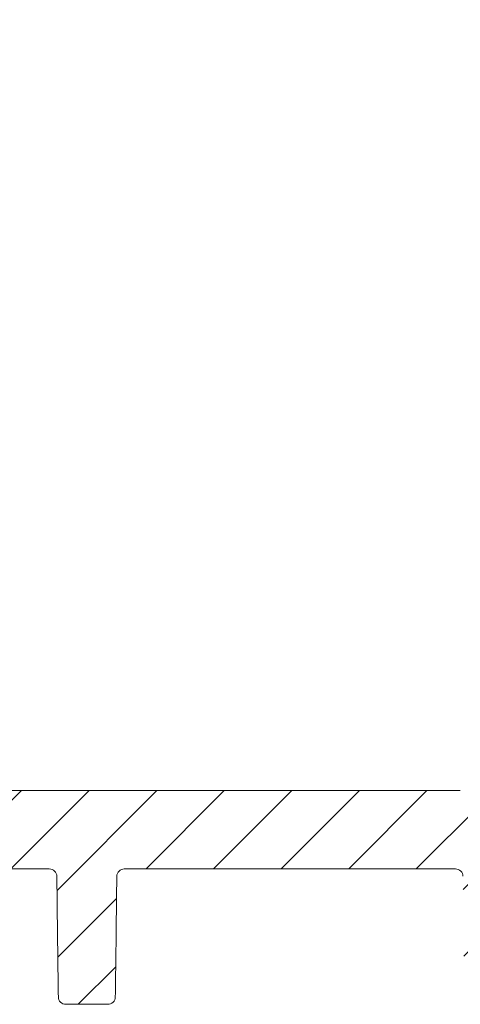
# Model space of a CAD drawing. Units: millimetres. Extents: x 146 to 673, y 28 to 572.
# Drawn here: x 333 to 362, y 309 to 375 of the extents above; entities that cross this region are included whole.
import ezdxf

# ---------------------------------------------------------------- set-up
doc = ezdxf.new("R2010")
doc.units = ezdxf.units.MM
doc.header["$PDSIZE"] = -1
doc.dimstyles.new('ISO-25', dxfattribs={"dimtxt": 5, "dimasz": 2.5, "dimexe": 1.25, "dimexo": 0.625, "dimtad": 1, "dimdec": 0, "dimtxsty": 'Standard', "dimcen": 2.5, "dimadec": 0, "dimazin": 0, "dimtfac": 1, "dimtdec": 0, "dimtmove": 0, "dimatfit": 3, "dimfxl": 1, "dimarcsym": 0})

# ---------------------------------------------------------------- blocks, each defined once
blk = doc.blocks.new('_D_2')
at = {"color": 0, "linetype": 'Continuous', "lineweight": -2}
for p, q in [((296.0332486727758, 550.4136169376449), (673.158248672776, 550.4136169376449)), ((671.908248672776, 311.963616937645), (671.908248672776, 547.913616937645)), ((446.8627817548318, 309.4636169376451), (673.158248672776, 309.463616937645))]:
    blk.add_line(p, q, dxfattribs=at)
at = {"color": 0, "linetype": 'Continuous'}
for points in [[(671.4915820061094, 547.913616937645), (672.3249153394426, 547.913616937645), (671.908248672776, 550.4136169376449)], [(671.4915820061094, 311.963616937645), (672.3249153394426, 311.963616937645), (671.908248672776, 309.463616937645)]]:
    blk.add_solid(points, dxfattribs=at)
at = {"layer": 'Defpoints', "color": 0, "linetype": 'Continuous'}
for p in [(295.4082486727758, 550.4136169376449), (671.908248672776, 550.4136169376449), (446.2377817548318, 309.4636169376451)]:
    blk.add_point(p, dxfattribs=at)
at = {"color": 0, "linetype": 'Continuous', "lineweight": 0, "insert": (666.2832486727759, 424.9733654811533), "char_height": 5, "attachment_point": 2, "rotation": 90}
blk.add_mtext('241', dxfattribs=at)

msp = doc.modelspace()

# ---------------------------------------------------------------- hatches: boundary and pattern name
at = {"linetype": 'Continuous', "lineweight": 0}
h = msp.add_hatch(dxfattribs=at)
h.set_pattern_fill('LINE', angle=45.00000000000009, style=0)
h.set_pattern_definition([(45.00000000000009, (0, 0), (-2.245064030267292, 2.245064030267284), [])])
edge = h.paths.add_edge_path(flags=0)
edge.add_line((312.0716951369042, 318.463616937645), (334.4837602921503, 318.463616937645))
edge.add_spline(control_points=[(334.4837602921503, 318.463616937645), (334.539725919758, 318.463616937645), (334.5964633496614, 318.4539545067212), (334.6492741625561, 318.4354296716361), (334.7020850073489, 318.4169048253619), (334.7524258432699, 318.3890065879882), (334.796127628668, 318.3540450489743), (334.8398286509164, 318.3190841204823), (334.8780962208321, 318.276095798295), (334.9077608928934, 318.2286399967733), (334.9374244803918, 318.1811859302717), (334.959303979013, 318.127955798575), (334.9715871923877, 318.0733578176599), (334.9792679688604, 318.0392173306), (334.9833668689836, 318.0040749813689), (334.9837494509486, 317.9690832564193)], knot_values=[0, 0, 0, 0, 0.0001678968828233, 0.0001678968828233, 0.0001678968828233, 0.0003357939478189, 0.0003357939478189, 0.0003357939478189, 0.0005036881167984, 0.0005036881167984, 0.0005036881167984, 0.0006715760798783, 0.0006715760798783, 0.0006715760798783, 0.0007756424782775, 0.0007756424782775, 0.0007756424782775, 0.0007756424782775], weights=[1, 1, 1, 1, 1, 1, 1, 1, 1, 1, 1, 1, 1, 1, 1, 1], degree=3, periodic=0)
edge.add_spline(control_points=[(334.9837494509486, 317.9690832564193), (334.9983476826316, 316.6338992840222), (335.0137546415738, 315.298723774901), (335.0301743359208, 313.9635609600534), (335.0466003550049, 312.6278838509964), (335.0640344439025, 311.2922184841894), (335.0828045493372, 309.9565722597334)], knot_values=[0.0004945629556543, 0.0004945629556543, 0.0004945629556543, 0.0004945629556543, 0.0045003527080352, 0.0045003527080352, 0.0045003527080352, 0.0085076860139097, 0.0085076860139097, 0.0085076860139097, 0.0085076860139097], weights=[1, 1, 1, 1, 1, 1, 1], degree=3, periodic=0)
edge.add_spline(control_points=[(335.0828045493372, 309.9565722597334), (335.0835909019271, 309.9006168538722), (335.0940483826823, 309.8440255155734), (335.1133116604093, 309.7914845608171), (335.1325749736477, 309.7389435092028), (335.161175489718, 309.6890037189479), (335.1967449007489, 309.6458012382255), (335.2323128566445, 309.6026005249053), (335.2758301523943, 309.5649450254378), (335.3236929328219, 309.535953037446), (335.3715549229377, 309.506961528171), (335.4250822582635, 309.4858336211688), (335.4798424295629, 309.4743183553382), (335.5135873078824, 309.4672222992987), (335.5482532406837, 309.4636169376451), (335.5827361469433, 309.4636169376451)], knot_values=[0, 0, 0, 0, 0.0001678827929224, 0.0001678827929224, 0.0001678827929224, 0.0003357660911915, 0.0003357660911915, 0.0003357660911915, 0.000503642372006, 0.000503642372006, 0.000503642372006, 0.0006715156913746, 0.0006715156913746, 0.0006715156913746, 0.0007740462391173, 0.0007740462391173, 0.0007740462391173, 0.0007740462391173], weights=[1, 1, 1, 1, 1, 1, 1, 1, 1, 1, 1, 1, 1, 1, 1, 1], degree=3, periodic=0)
edge.add_line((335.5827361469433, 309.4636169376451), (338.3707058270983, 309.4636169376451))
edge.add_spline(control_points=[(338.3707058270983, 309.4636169376451), (338.4266667580726, 309.4636169376451), (338.4833994555911, 309.4732781749601), (338.5362059068888, 309.4918012550723), (338.5890124555339, 309.5103243693314), (338.6393492042832, 309.538220316986), (338.6830472343008, 309.5731791429709), (338.7267434766433, 309.6081365387994), (338.7650067552657, 309.6511204099443), (338.7946684397167, 309.6985710747814), (338.824329634393, 309.7460209561118), (338.8462076115595, 309.7992461211794), (338.8584912202076, 309.853839075546), (338.8660607528171, 309.8874809116028), (338.8701528777777, 309.9220927619116), (338.8706374247862, 309.9565722655535)], knot_values=[0, 0, 0, 0, 0.0001678827929226, 0.0001678827929226, 0.0001678827929226, 0.0003357660911919, 0.0003357660911919, 0.0003357660911919, 0.0005036423720064, 0.0005036423720064, 0.0005036423720064, 0.0006715156913749, 0.0006715156913749, 0.0006715156913749, 0.0007740462449176, 0.0007740462449176, 0.0007740462449176, 0.0007740462449176], weights=[1, 1, 1, 1, 1, 1, 1, 1, 1, 1, 1, 1, 1, 1, 1, 1], degree=3, periodic=0)
edge.add_spline(control_points=[(338.8706374247862, 309.9565722655535), (338.8905107814886, 311.3707249954253), (338.9088881684296, 312.7848991684214), (338.9261534402448, 314.199086144779), (338.9414954744848, 315.4557420054705), (338.9559525020427, 316.7124088717846), (338.9696923862598, 317.969083271065)], knot_values=[0.024172398983492, 0.024172398983492, 0.024172398983492, 0.024172398983492, 0.0284152786528217, 0.0284152786528217, 0.0284152786528217, 0.0321855288497133, 0.0321855288497133, 0.0321855288497133, 0.0321855288497133], weights=[1, 1, 1, 1, 1, 1, 1], degree=3, periodic=0)
edge.add_spline(control_points=[(338.9696923862598, 317.969083271065), (338.9703041934832, 318.0250402545977), (338.9805856113176, 318.0816632869087), (338.9996851053971, 318.1342633595329), (339.0187845878678, 318.1868634001865), (339.0472288849416, 318.2368912360462), (339.0826623398317, 318.2802043377818), (339.1180964156721, 318.3235181985539), (339.1614971363422, 318.3613117021562), (339.2092705073031, 318.390455643082), (339.257045624728, 318.4196006494307), (339.3105113378607, 318.4408992952894), (339.3652403372032, 318.4525881733788), (339.3994755198956, 318.4599000351281), (339.4346742448562, 318.463616937645), (339.4696815448981, 318.463616937645)], knot_values=[0, 0, 0, 0, 0.0001678809841153, 0.0001678809841153, 0.0001678809841153, 0.000335761785153, 0.000335761785153, 0.000335761785153, 0.0005036454926196, 0.0005036454926196, 0.0005036454926196, 0.0006715354049916, 0.0006715354049916, 0.0006715354049916, 0.000775642395577, 0.000775642395577, 0.000775642395577, 0.000775642395577], weights=[1, 1, 1, 1, 1, 1, 1, 1, 1, 1, 1, 1, 1, 1, 1, 1], degree=3, periodic=0)
edge.add_line((339.4696815448981, 318.463616937645), (361.4819562930414, 318.463616937645))
edge.add_spline(control_points=[(361.4819562930414, 318.463616937645), (361.5379219206491, 318.463616937645), (361.5946593505525, 318.4539545067211), (361.6474701634472, 318.4354296716361), (361.70028100824, 318.4169048253618), (361.7506218441611, 318.3890065879882), (361.7943236295592, 318.3540450489742), (361.8380246518076, 318.3190841204822), (361.8762922217233, 318.276095798295), (361.9059568937846, 318.2286399967732), (361.935620481283, 318.1811859302716), (361.9574999799042, 318.127955798575), (361.9697831932788, 318.0733578176599), (361.9774639693888, 318.0392173322128), (361.9815628694892, 318.0040749846989), (361.9819454517852, 317.9690832614061)], knot_values=[0, 0, 0, 0, 0.0001678968828233, 0.0001678968828233, 0.0001678968828233, 0.0003357939478189, 0.0003357939478189, 0.0003357939478189, 0.0005036881167985, 0.0005036881167985, 0.0005036881167985, 0.0006715760798783, 0.0006715760798783, 0.0006715760798783, 0.0007756424733064, 0.0007756424733064, 0.0007756424733064, 0.0007756424733064], weights=[1, 1, 1, 1, 1, 1, 1, 1, 1, 1, 1, 1, 1, 1, 1, 1], degree=3, periodic=0)
edge.add_spline(control_points=[(361.9819454517852, 317.9690832614062), (361.9965436968032, 316.6338992876108), (362.0119506504158, 315.2987237769018), (362.0283703317616, 313.9635609603501), (362.0447963378116, 312.6278838518528), (362.0622304051693, 311.2922184854769), (362.0810005054255, 309.956572261668)], knot_values=[0.0004945629647898, 0.0004945629647898, 0.0004945629647898, 0.0004945629647898, 0.0045003527076606, 0.0045003527076606, 0.0045003527076606, 0.0085076859972611, 0.0085076859972611, 0.0085076859972611, 0.0085076859972611], weights=[1, 1, 1, 1, 1, 1, 1], degree=3, periodic=0)
edge.add_spline(control_points=[(362.0810005054255, 309.9565722616679), (362.0817868577987, 309.9006168558037), (362.092244338335, 309.8440255174645), (362.1115076158586, 309.7914845626336), (362.1307709288937, 309.7389435109448), (362.1593714447708, 309.6890037205792), (362.1949408556345, 309.6458012397191), (362.2305088113629, 309.6026005262613), (362.274026106967, 309.5649450266254), (362.3218888872823, 309.5359530384485), (362.369750877286, 309.5069615289882), (362.42327821253, 309.4858336217789), (362.4780383837848, 309.4743183557363), (362.5117832627046, 309.4672222994343), (362.5464491961576, 309.4636169376451), (362.5809321030587, 309.4636169376451)], knot_values=[1e-16, 1e-16, 1e-16, 1e-16, 0.0001678827929224, 0.0001678827929224, 0.0001678827929224, 0.0003357660911915, 0.0003357660911915, 0.0003357660911915, 0.000503642372006, 0.000503642372006, 0.000503642372006, 0.0006715156913745, 0.0006715156913745, 0.0006715156913745, 0.0007740462410453, 0.0007740462410453, 0.0007740462410453, 0.0007740462410453], weights=[1, 1, 1, 1, 1, 1, 1, 1, 1, 1, 1, 1, 1, 1, 1, 1], degree=3, periodic=0)
edge.add_line((362.5809321030587, 309.4636169376451), (365.3689017832197, 309.4636169376451))
edge.add_spline(control_points=[(365.3689017832197, 309.4636169376451), (365.4248627141939, 309.4636169376451), (365.4815954117125, 309.4732781749601), (365.5344018630101, 309.4918012550723), (365.5872084116552, 309.5103243693314), (365.6375451604046, 309.538220316986), (365.6812431904222, 309.5731791429709), (365.7249394327647, 309.6081365387993), (365.763202711387, 309.6511204099442), (365.7928643958381, 309.6985710747814), (365.8225255905145, 309.7460209561117), (365.8444035676809, 309.7992461211794), (365.856687176329, 309.853839075546), (365.8642567087968, 309.887480910973), (365.8683488337465, 309.9220927606119), (365.8688333808802, 309.9565722636065)], knot_values=[0, 0, 0, 0, 0.0001678827929226, 0.0001678827929226, 0.0001678827929226, 0.0003357660911918, 0.0003357660911918, 0.0003357660911918, 0.0005036423720063, 0.0005036423720063, 0.0005036423720063, 0.0006715156913748, 0.0006715156913748, 0.0006715156913748, 0.0007740462429772, 0.0007740462429772, 0.0007740462429772, 0.0007740462429772], weights=[1, 1, 1, 1, 1, 1, 1, 1, 1, 1, 1, 1, 1, 1, 1, 1], degree=3, periodic=0)
edge.add_spline(control_points=[(365.8688333808802, 309.9565722636065), (365.888611393026, 311.3639400542194), (365.9069076198978, 312.7713290839307), (365.9241008503614, 314.1787308249575), (365.9395354125141, 315.4421716711577), (365.9540743305696, 316.705623662914), (365.9678883889189, 317.9690832662839)], knot_values=[0.024070615019106, 0.024070615019106, 0.024070615019106, 0.024070615019106, 0.0282931378287291, 0.0282931378287291, 0.0282931378287291, 0.0320837448546752, 0.0320837448546752, 0.0320837448546752, 0.0320837448546752], weights=[1, 1, 1, 1, 1, 1, 1], degree=3, periodic=0)
edge.add_spline(control_points=[(365.9678883889189, 317.9690832662839), (365.9685001956072, 318.0250402498225), (365.9787816129001, 318.0816632822317), (365.9978811064766, 318.1342633550386), (366.0169805884442, 318.1868633958747), (366.0454248850396, 318.2368912320065), (366.0808583395155, 318.280204334081), (366.1162924149418, 318.3235181951919), (366.1596931352505, 318.3613116992091), (366.2074665059326, 318.3904556405918), (366.2552416230786, 318.4196006473972), (366.3087073360077, 318.4408992937673), (366.3634363352382, 318.4525881723802), (366.3976715194109, 318.4599000347878), (366.4328702459825, 318.463616937645), (366.4678775476095, 318.463616937645)], knot_values=[0, 0, 0, 0, 0.0001678809841152, 0.0001678809841152, 0.0001678809841152, 0.0003357617851528, 0.0003357617851528, 0.0003357617851528, 0.0005036454926195, 0.0005036454926195, 0.0005036454926195, 0.0006715354049912, 0.0006715354049912, 0.0006715354049912, 0.0007756424003431, 0.0007756424003431, 0.0007756424003431, 0.0007756424003431], weights=[1, 1, 1, 1, 1, 1, 1, 1, 1, 1, 1, 1, 1, 1, 1, 1], degree=3, periodic=0)
edge.add_line((366.4678775476095, 318.463616937645), (368.4082296335828, 318.463616937645))
edge.add_spline(control_points=[(368.4082296335828, 318.463616937645), (368.4641952609078, 318.463616937645), (368.5209326905222, 318.4539545067295), (368.5737435031409, 318.4354296717121), (368.6265543476494, 318.4169048255083), (368.6768951832922, 318.3890065882764), (368.7205969684903, 318.3540450494793), (368.7642979906997, 318.3190841210753), (368.8025655606014, 318.2760957990041), (368.8322302326962, 318.2286399976042), (368.8618938203037, 318.1811859311034), (368.8837733190379, 318.1279557993888), (368.8960565325111, 318.0733578184373), (368.9041349158072, 318.0374499985267), (368.9082486727757, 318.0004223652247), (368.9082486727757, 317.9636170421395)], knot_values=[0, 0, 0, 0, 0.0001678968819748, 0.0001678968819748, 0.0001678968819748, 0.0003357939460777, 0.0003357939460777, 0.0003357939460777, 0.0005036881147932, 0.0005036881147932, 0.0005036881147932, 0.0006715760780503, 0.0006715760780503, 0.0006715760780503, 0.0007810944660388, 0.0007810944660388, 0.0007810944660388, 0.0007810944660388], weights=[1, 1, 1, 1, 1, 1, 1, 1, 1, 1, 1, 1, 1, 1, 1, 1], degree=3, periodic=0)
edge.add_line((368.9082486727757, 317.9636170421395), (368.9082486727757, 313.9636170434711))
edge.add_spline(control_points=[(368.9082486727757, 313.9636170434711), (368.9082486727757, 313.9076567188729), (368.9179104222946, 313.8509246687338), (368.9364337029474, 313.798118930381), (368.9549569724343, 313.7453132238595), (368.9828526193129, 313.6949774018688), (369.0178104198832, 313.6512795033723), (369.0527688271793, 313.6075808464576), (369.0957537574433, 313.5693151183479), (369.1432056423161, 313.5396506365749), (369.1906592370413, 313.5099850858899), (369.243888867126, 313.488103210364), (369.2984867662804, 313.4758167154312), (369.3344073789099, 313.4677332830667), (369.3714487998381, 313.4636169376451), (369.4082677119686, 313.4636169376451)], knot_values=[0, 0, 0, 0, 0.0001678809737944, 0.0001678809737944, 0.0001678809737944, 0.0003357617660901, 0.0003357617660901, 0.0003357617660901, 0.0005036454374676, 0.0005036454374676, 0.0005036454374676, 0.0006715352246841, 0.0006715352246841, 0.0006715352246841, 0.0007810945826186, 0.0007810945826186, 0.0007810945826186, 0.0007810945826186], weights=[1, 1, 1, 1, 1, 1, 1, 1, 1, 1, 1, 1, 1, 1, 1, 1], degree=3, periodic=0)
edge.add_line((369.4082677119686, 313.4636169376451), (373.977345655914, 313.4636169376451))
edge.add_arc((373.977345655914, 328.463616937645), 15, 270.0000000000008, 271.0000000000028)
edge.add_line((374.2391317524738, 313.4659015102992), (388.3955874866263, 313.7130033642923))
edge.add_spline(control_points=[(388.3955874866259, 313.7130033642923), (388.4515445903403, 313.7139800991708), (388.5084420114697, 313.7053093445357), (388.5615680839109, 313.6877090066378), (388.6146941884328, 313.6701086581119), (388.6655142485084, 313.6430932385354), (388.7098195408689, 313.6088997257183), (388.7541240596707, 313.5747068099111), (388.7931360510195, 313.5323928961858), (388.8236244230117, 313.4854620422522), (388.854111680306, 313.4385329041767), (388.8769168404952, 313.3856927295205), (388.8901510492025, 313.3313174357031), (388.8990454329004, 313.2947731482739), (388.903819672965, 313.2569820134468), (388.9042931098298, 313.219373891151)], knot_values=[4e-16, 4e-16, 4e-16, 4e-16, 0.0001678968826519, 0.0001678968826519, 0.0001678968826519, 0.0003357939474374, 0.0003357939474374, 0.0003357939474374, 0.0005036881167171, 0.0005036881167171, 0.0005036881167171, 0.0006715760799953, 0.0006715760799953, 0.0006715760799953, 0.0007835227407407, 0.0007835227407407, 0.0007835227407407, 0.0007835227407407], weights=[1, 1, 1, 1, 1, 1, 1, 1, 1, 1, 1, 1, 1, 1, 1, 1], degree=3, periodic=0)
edge.add_spline(control_points=[(388.9042931098298, 313.2193738911516), (388.9179846968745, 312.1317634443587), (388.9323798625322, 311.0441614966127), (388.9476639646716, 309.9565722636066)], knot_values=[0.0005024394914282, 0.0005024394914282, 0.0005024394914282, 0.0005024394914282, 0.0037655281154942, 0.0037655281154942, 0.0037655281154942, 0.0037655281154942], weights=[1, 1, 1, 1], degree=3, periodic=0)
edge.add_spline(control_points=[(388.9476639646716, 309.9565722636066), (388.9484503168278, 309.9006168577393), (388.9589077971446, 309.8440255193596), (388.9781710744645, 309.7914845644539), (388.9974343872958, 309.7389435126904), (389.0260349029793, 309.6890037222139), (389.0616043136755, 309.6458012412159), (389.0971722692363, 309.6026005276201), (389.1406895646944, 309.5649450278154), (389.1885523448973, 309.5359530394529), (389.2364143347885, 309.506961529807), (389.2899416699506, 309.4858336223902), (389.3447018411608, 309.4743183561353), (389.3784467206821, 309.4672222995701), (389.413112654788, 309.4636169376451), (389.447595562332, 309.4636169376451)], knot_values=[0, 0, 0, 0, 0.0001678827929225, 0.0001678827929225, 0.0001678827929225, 0.0003357660911916, 0.0003357660911916, 0.0003357660911916, 0.0005036423720061, 0.0005036423720061, 0.0005036423720061, 0.0006715156913746, 0.0006715156913746, 0.0006715156913746, 0.0007740462429774, 0.0007740462429774, 0.0007740462429774, 0.0007740462429774], weights=[1, 1, 1, 1, 1, 1, 1, 1, 1, 1, 1, 1, 1, 1, 1, 1], degree=3, periodic=0)
edge.add_line((389.447595562332, 309.4636169376451), (392.2355652424923, 309.4636169376451))
edge.add_spline(control_points=[(392.2355652424923, 309.4636169376451), (392.2915261734665, 309.4636169376451), (392.348258870985, 309.4732781749601), (392.4010653222827, 309.4918012550723), (392.4538718709277, 309.5103243693313), (392.504208619677, 309.538220316986), (392.5479066496946, 309.5731791429709), (392.5916028920371, 309.6081365387993), (392.6298661706594, 309.6511204099442), (392.6595278551105, 309.6985710747814), (392.689189049787, 309.7460209561116), (392.7110670269534, 309.7992461211793), (392.7233506356015, 309.8538390755459), (392.7309201679283, 309.8874809103459), (392.7350122928672, 309.9220927593182), (392.7354968401256, 309.9565722616683)], knot_values=[0, 0, 0, 0, 0.0001678827929225, 0.0001678827929225, 0.0001678827929225, 0.0003357660911917, 0.0003357660911917, 0.0003357660911917, 0.0005036423720062, 0.0005036423720062, 0.0005036423720062, 0.0006715156913748, 0.0006715156913748, 0.0006715156913748, 0.0007740462410457, 0.0007740462410457, 0.0007740462410457, 0.0007740462410457], weights=[1, 1, 1, 1, 1, 1, 1, 1, 1, 1, 1, 1, 1, 1, 1, 1], degree=3, periodic=0)
edge.add_spline(control_points=[(392.7354968401256, 309.9565722616683), (392.751179513815, 311.0725228217473), (392.765926644036, 312.1884867662649), (392.7799373991663, 313.3044595694888)], knot_values=[0.0239688815511491, 0.0239688815511491, 0.0239688815511491, 0.0239688815511491, 0.027317065816922, 0.027317065816922, 0.027317065816922, 0.027317065816922], weights=[1, 1, 1, 1], degree=3, periodic=0)
edge.add_spline(control_points=[(392.7799373991663, 313.3044595694888), (392.7806399122649, 313.3604155479216), (392.7910131230147, 313.4170218998604), (392.8101978828402, 313.4695909976028), (392.8293826303177, 313.5221600615098), (392.8579080149619, 313.5721417722912), (392.8934116633238, 313.6153974305202), (392.9289159621374, 313.6586538812233), (392.9723779590441, 313.6963770615994), (393.0201985892888, 313.7254435901963), (393.0680209832842, 313.7545111908434), (393.1215212634916, 313.7757232008912), (393.1762692562858, 313.7873233758828), (393.2074217151388, 313.7939240557555), (393.2393516279148, 313.7975515818754), (393.2711908459182, 313.7981073374929)], knot_values=[0, 0, 0, 0, 0.0001678811645872, 0.0001678811645872, 0.0001678811645872, 0.0003357621362694, 0.0003357621362694, 0.0003357621362694, 0.0005036461509602, 0.0005036461509602, 0.0005036461509602, 0.0006715364289014, 0.0006715364289014, 0.0006715364289014, 0.0007661454162601, 0.0007661454162601, 0.0007661454162601, 0.0007661454162601], weights=[1, 1, 1, 1, 1, 1, 1, 1, 1, 1, 1, 1, 1, 1, 1, 1], degree=3, periodic=0)
edge.add_line((393.271190845917, 313.7981073374929), (415.3878962464537, 314.1841558662575))
edge.add_spline(control_points=[(415.3878962464534, 314.1841558662575), (415.4438533502573, 314.1851326011376), (415.5007507714776, 314.1764618464978), (415.5538768440062, 314.1588615085797), (415.6070029486181, 314.1412611600326), (415.6578230087838, 314.1142457404146), (415.7021283012062, 314.0800522275274), (415.7464328200124, 314.0458593116942), (415.7854448113557, 314.0035453979285), (415.8159331833112, 313.9566145439483), (415.8464204405082, 313.9096854059196), (415.8692256006009, 313.8568452313238), (415.8824598092254, 313.8024699375812), (415.8913614628314, 313.7658957801563), (415.8961361931811, 313.7280725302294), (415.8966030294772, 313.6904335810924)], knot_values=[2e-16, 2e-16, 2e-16, 2e-16, 0.0001678968829202, 0.0001678968829202, 0.0001678968829202, 0.000335793947988, 0.000335793947988, 0.000335793947988, 0.0005036881173313, 0.0005036881173313, 0.0005036881173313, 0.0006715760803307, 0.0006715760803307, 0.0006715760803307, 0.0007836154237575, 0.0007836154237575, 0.0007836154237575, 0.0007836154237575], weights=[1, 1, 1, 1, 1, 1, 1, 1, 1, 1, 1, 1, 1, 1, 1, 1], degree=3, periodic=0)
edge.add_spline(control_points=[(415.8966030294772, 313.6904335810928), (415.912040226167, 312.445800578439), (415.9283692386934, 311.2011781045137), (415.9458599207638, 309.956572265552)], knot_values=[0.0005025330422466, 0.0005025330422466, 0.0005025330422466, 0.0005025330422466, 0.0042367175476373, 0.0042367175476373, 0.0042367175476373, 0.0042367175476373], weights=[1, 1, 1, 1], degree=3, periodic=0)
edge.add_spline(control_points=[(415.9458599207638, 309.956572265552), (415.9466462727023, 309.9006168596816), (415.9571037527989, 309.8440255212612), (415.9763670299144, 309.7914845662806), (415.9956303425413, 309.7389435144421), (416.0242308580303, 309.6890037238542), (416.0598002685584, 309.6458012427178), (416.0953682239511, 309.6026005289837), (416.1388855192627, 309.5649450290097), (416.1867482993528, 309.5359530404609), (416.2346102891312, 309.5069615306289), (416.288137624211, 309.4858336230037), (416.3428977953764, 309.4743183565357), (416.3766426755014, 309.4672222997065), (416.4113086102626, 309.4636169376451), (416.4457915184516, 309.4636169376451)], knot_values=[0, 0, 0, 0, 0.0001678827929225, 0.0001678827929225, 0.0001678827929225, 0.0003357660911917, 0.0003357660911917, 0.0003357660911917, 0.0005036423720061, 0.0005036423720061, 0.0005036423720061, 0.0006715156913746, 0.0006715156913746, 0.0006715156913746, 0.0007740462449161, 0.0007740462449161, 0.0007740462449161, 0.0007740462449161], weights=[1, 1, 1, 1, 1, 1, 1, 1, 1, 1, 1, 1, 1, 1, 1, 1], degree=3, periodic=0)
edge.add_line((416.4457915184516, 309.4636169376451), (419.233761198608, 309.4636169376451))
edge.add_spline(control_points=[(419.233761198608, 309.4636169376451), (419.2897221295821, 309.4636169376451), (419.3464548271006, 309.4732781749601), (419.3992612783983, 309.4918012550723), (419.4520678270434, 309.5103243693313), (419.5024045757926, 309.538220316986), (419.5461026058102, 309.5731791429709), (419.5897988481527, 309.6081365387993), (419.628062126775, 309.6511204099442), (419.6577238112261, 309.6985710747813), (419.6873850059025, 309.7460209561116), (419.7092629830691, 309.7992461211794), (419.7215465917172, 309.853839075546), (419.729116123903, 309.8874809097201), (419.7332082488313, 309.9220927580268), (419.7336927962139, 309.9565722597335)], knot_values=[0, 0, 0, 0, 0.0001678827929225, 0.0001678827929225, 0.0001678827929225, 0.0003357660911916, 0.0003357660911916, 0.0003357660911916, 0.0005036423720061, 0.0005036423720061, 0.0005036423720061, 0.0006715156913748, 0.0006715156913748, 0.0006715156913748, 0.0007740462391175, 0.0007740462391175, 0.0007740462391175, 0.0007740462391175], weights=[1, 1, 1, 1, 1, 1, 1, 1, 1, 1, 1, 1, 1, 1, 1, 1], degree=3, periodic=0)
edge.add_spline(control_points=[(419.733692796214, 309.9565722597335), (419.7515830231551, 311.229607946827), (419.7682584426552, 312.5026610330443), (419.7840062627689, 313.7757250247569)], knot_values=[0.0238669501262376, 0.0238669501262376, 0.0238669501262376, 0.0238669501262376, 0.0276864365767847, 0.0276864365767847, 0.0276864365767847, 0.0276864365767847], weights=[1, 1, 1, 1], degree=3, periodic=0)
edge.add_spline(control_points=[(419.7840062627689, 313.7757250247569), (419.7846984406218, 313.8316811313128), (419.795061195612, 313.8882893975686), (419.8142362451563, 313.9408620372782), (419.8334112823662, 313.9934346431703), (419.8619274344239, 314.0434216212637), (419.8974230923961, 314.0866838358095), (419.9329194003766, 314.1299468425874), (419.9763744281836, 314.1676780490159), (420.0241896880497, 314.1967534090247), (420.0720067113698, 314.2258298413493), (420.1255030715748, 314.2470517321052), (420.1802489196293, 314.2586620187818), (420.2114301372873, 314.2652748102317), (420.2433910015215, 314.2689088424658), (420.275260860108, 314.2694651329167)], knot_values=[0, 0, 0, 0, 0.0001678811625514, 0.0001678811625514, 0.0001678811625514, 0.0003357621323026, 0.0003357621323026, 0.0003357621323026, 0.000503646143622, 0.000503646143622, 0.000503646143622, 0.0006715364178072, 0.0006715364178072, 0.0006715364178072, 0.0007662372921543, 0.0007662372921543, 0.0007662372921543, 0.0007662372921543], weights=[1, 1, 1, 1, 1, 1, 1, 1, 1, 1, 1, 1, 1, 1, 1, 1], degree=3, periodic=0)
edge.add_line((420.2752608601076, 314.2694651329168), (442.7799963198368, 314.6622867515587))
edge.add_spline(control_points=[(442.7799963198371, 314.6622867515587), (442.8359534237327, 314.6632634864404), (442.8928508450461, 314.6545927317957), (442.9459769176643, 314.6369923938568), (442.9991030223683, 314.6193920452882), (443.0499230826263, 314.5923766256278), (443.0942283751122, 314.5581831126685), (443.1385328939225, 314.5239901968091), (443.1775448852602, 314.481676283002), (443.208033257178, 314.4347454289741), (443.2385205142752, 314.3878162909934), (443.261325674269, 314.3349761164596), (443.2745598828084, 314.2806008227937), (443.2834686965456, 314.2439972464083), (443.2882439041888, 314.2061423640232), (443.2887042283387, 314.1684730546576)], knot_values=[3e-16, 3e-16, 3e-16, 3e-16, 0.000167896883195, 0.000167896883195, 0.000167896883195, 0.0003357939485517, 0.0003357939485517, 0.0003357939485517, 0.0005036881179598, 0.0005036881179598, 0.0005036881179598, 0.0006715760806731, 0.0006715760806731, 0.0006715760806731, 0.0007837067101444, 0.0007837067101444, 0.0007837067101444, 0.0007837067101444], weights=[1, 1, 1, 1, 1, 1, 1, 1, 1, 1, 1, 1, 1, 1, 1, 1], degree=3, periodic=0)
edge.add_spline(control_points=[(443.2887042283387, 314.1684730546577), (443.305861086901, 312.7644906368141), (443.3241163302663, 311.3605208835475), (443.3438462811009, 309.9565722675186)], knot_values=[0.003106568293067, 0.003106568293067, 0.003106568293067, 0.003106568293067, 0.0073188277881886, 0.0073188277881886, 0.0073188277881886, 0.0073188277881886], weights=[1, 1, 1, 1], degree=3, periodic=0)
edge.add_spline(control_points=[(443.3438462811009, 309.9565722675186), (443.3446326328193, 309.900616861645), (443.3550901126933, 309.8440255231833), (443.3743533896021, 309.791484568127), (443.3936167020223, 309.7389435162127), (443.4222172173149, 309.6890037255124), (443.4577866276731, 309.645801244236), (443.4933545828959, 309.6026005303619), (443.5368718780594, 309.5649450302167), (443.5847346580355, 309.5359530414797), (443.6325966476998, 309.5069615314594), (443.6861239826965, 309.4858336236237), (443.7408841538166, 309.4743183569404), (443.7746290345518, 309.4672222998442), (443.8092949699753, 309.4636169376451), (443.8437778788164, 309.4636169376451)], knot_values=[0, 0, 0, 0, 0.0001678827929226, 0.0001678827929226, 0.0001678827929226, 0.0003357660911918, 0.0003357660911918, 0.0003357660911918, 0.0005036423720064, 0.0005036423720064, 0.0005036423720064, 0.0006715156913747, 0.0006715156913747, 0.0006715156913747, 0.0007740462468759, 0.0007740462468759, 0.0007740462468759, 0.0007740462468759], weights=[1, 1, 1, 1, 1, 1, 1, 1, 1, 1, 1, 1, 1, 1, 1, 1], degree=3, periodic=0)
edge.add_line((443.8437778788164, 309.4636169376451), (446.2377817548318, 309.4636169376451))
edge.add_ellipse((446.2377436771711, 309.9636359768379), major_axis=(0.3535803155654449, -0.3535803155654448), ratio=0.9999238504775703, start_angle=315.0043632123573, end_angle=404.9956367876442)
edge.add_line((446.737762716364, 309.9635978991772), (446.737762716364, 314.2400209632575))
edge.add_spline(control_points=[(446.737762716364, 314.2400209632575), (446.737762716364, 314.2959813113379), (446.7474244739868, 314.3527133851005), (446.7659477652225, 314.4055191446261), (446.7844710449738, 314.4583248714125), (446.8123667038591, 314.5086607115461), (446.8473245139835, 314.552358631239), (446.882282946216, 314.5960573285784), (446.9252679046087, 314.6343230948768), (446.972719819824, 314.6639876170492), (447.0201734752819, 314.6936532271326), (447.0734031754018, 314.7155351549204), (447.1280011506187, 314.7278216898332), (447.1610997713328, 314.7352700861766), (447.1951343683515, 314.7393532728633), (447.229055552338, 314.7399453693322)], knot_values=[0, 0, 0, 0, 0.0001678810442411, 0.0001678810442411, 0.0001678810442411, 0.0003357619020594, 0.0003357619020594, 0.0003357619020594, 0.0005036457128645, 0.0005036457128645, 0.0005036457128645, 0.0006715357494114, 0.0006715357494114, 0.0006715357494114, 0.000772393958042, 0.000772393958042, 0.000772393958042, 0.000772393958042], weights=[1, 1, 1, 1, 1, 1, 1, 1, 1, 1, 1, 1, 1, 1, 1, 1], degree=3, periodic=0)
edge.add_line((447.2290555523377, 314.7399453693314), (532.0631720833126, 316.2207303815076))
edge.add_arc((531.583230906287, 343.7165419983084), 27.5, 271.0000000000011, 271.1201664328041)
edge.add_spline(control_points=[(532.120837948517, 316.2217974337894), (533.0525040600917, 316.2400143792647), (533.9832417892904, 316.3056266293897), (534.9082495094902, 316.4182956940427)], knot_values=[0, 0, 0, 0, 1, 1, 1, 1], weights=[1, 1, 1, 1], degree=3, periodic=0)
edge.add_line((534.9082495094902, 316.4182956940427), (609.765885243546, 316.413616937645))
edge.add_arc((609.765885243546, 316.9136169376451), 0.5, 270.0000000000008, 285.0000000000079)
edge.add_line((609.8952947660974, 316.4306540245005), (619.9082486727757, 319.1136169376451))
edge.add_line((619.9082486727757, 319.1136169376451), (619.9082486727757, 320.3307978576211))
edge.add_arc((619.4082486727757, 320.3307978576211), 0.5, 0, 89.49999999995639)
edge.add_line((619.4126119405252, 320.8307788191532), (529.7082486727757, 321.613616937645))
edge.add_arc((529.053119885051, 322.3691341588219), 1, 271.0000000000083, 310.9294160430953, ccw=False)
edge.add_line((529.0705722914886, 321.3692864636655), (374.6169748759944, 318.6732888923812))
edge.add_arc((374.6082486727757, 319.1732127399594), 0.5, 180, 271.0000000000083, ccw=False)
edge.add_line((374.1082486727757, 319.1732127399594), (374.1082486727757, 324.1179626871104))
edge.add_arc((373.6082486727757, 324.1179626871104), 0.5, 0, 94.99999999999946)
edge.add_line((373.5646708014018, 324.6160600361563), (363.5480923667963, 323.7397229758101))
edge.add_arc((361.8049775118433, 343.663616937645), 20, 270, 274.99999999999966, ccw=False)
edge.add_line((361.8049775118433, 323.663616937645), (313.1911165704863, 323.6636169376451))
edge.add_arc((313.1911165704863, 324.1636169376451), 0.5, 190.0000000000039, 270, ccw=False)
edge.add_line((312.6987126939801, 324.0767928488116), (310.6961339303172, 335.4339813835256))
edge.add_line((310.6961339303172, 335.4339813835256), (297.6983679506722, 331.9679104556203))
edge.add_arc((297.569536625392, 332.4510279254208), 0.5, 270.49999999999807, 284.93141717813717, ccw=False)
edge.add_line((297.5738998931412, 331.9510469638887), (259.6333526495928, 331.6199448241853))
edge.add_arc((259.6830939019334, 325.9201618627195), 5.7, 90.4999999999992, 104.9999999999998)
edge.add_line((258.2078253448491, 331.4259390725672), (238.6300124143261, 326.1800799082659))
edge.add_arc((238.5006028917748, 326.6630428214104), 0.5, 270.50000000004695, 284.9999999999976, ccw=False)
edge.add_line((238.5049661595244, 326.1630618598784), (187.3047565694692, 325.7162443999268))
edge.add_arc((187.3091198372189, 325.2162634383947), 0.5, 90.50000000005997, 174.999999999994)
edge.add_line((186.811022488173, 325.2598413097686), (186.2869826951049, 319.2700390662715))
edge.add_arc((185.788885346059, 319.3136169376451), 0.5, 270, 355.00000000003325, ccw=False)
edge.add_line((185.788885346059, 318.8136169376451), (175.0482581969919, 318.8136169376451))
edge.add_arc((175.0482581969919, 319.3136169376451), 0.5, 184.9999999999738, 270, ccw=False)
edge.add_line((174.550160847946, 319.2700390662715), (174.0366349219748, 325.1396672589463))
edge.add_arc((173.5385375729289, 325.0960893875725), 0.5, 4.999999999993254, 90.49999999997856)
edge.add_line((173.5341743051799, 325.5960703491046), (163.7685717715234, 325.5108472268962))
edge.add_line((163.7685717715234, 325.5108472268962), (163.7685717715254, 320.9636169376451))
edge.add_line((163.7685717715254, 320.9636169376451), (169.527019111203, 320.9636169376451))
edge.add_arc((169.527019111203, 320.463616937645), 0.5, 5.000000000007105, 89.9999999999992, ccw=False)
edge.add_line((170.0251164602487, 320.5071948090189), (170.1615665787262, 318.9475628181047))
edge.add_arc((174.3455843107115, 319.3136169376451), 4.2, 185.0000000000028, 270.0000000000008)
edge.add_line((174.3455843107115, 315.1136169376451), (186.4915592323393, 315.1136169376451))
edge.add_arc((186.4915592323393, 319.3136169376451), 4.2, 270.0000000000008, 354.9999999999981)
edge.add_line((190.6755769643246, 318.9475628181047), (190.8120270828021, 320.5071948090195))
edge.add_arc((191.3101244318479, 320.463616937645), 0.5, 89.9999999999992, 174.9999999999334, ccw=False)
edge.add_line((191.3101244318479, 320.9636169376451), (238.5027455227317, 320.9636169376451))
edge.add_arc((238.5027455227317, 326.6636169376451), 5.7, 270.0000000000008, 285.0000000000004)
edge.add_line((239.978014079816, 321.1578397277973), (259.5292583864726, 326.3965798507896))
edge.add_arc((259.6586679090238, 325.913616937645), 0.5, 89.9999999999992, 104.99999999999369, ccw=False)
edge.add_line((259.6586679090238, 326.413616937645), (296.3042454212326, 326.413616937645))
edge.add_arc((296.3042454212326, 332.113616937645), 5.7, 270.0000000000008, 284.931417178139)
edge.add_line((297.7729225294266, 326.6060777819179), (306.0327541706954, 328.808699552923))
edge.add_spline(control_points=[(306.0327541706954, 328.808699552923), (306.0868301453712, 328.8231198128365), (306.1441415115269, 328.828402754762), (306.1999423531249, 328.8241107843443), (306.2557432286898, 328.8198188113141), (306.3115726687833, 328.8058335056269), (306.3628071712638, 328.783312748493), (306.4140407716845, 328.7607923878706), (306.4620927384715, 328.7291156755645), (306.502983379717, 328.6909056780095), (306.5438725123903, 328.6526970901301), (306.5787286600755, 328.6069017956479), (306.6046649798852, 328.557312233508), (306.6283121888899, 328.5120993910932), (306.6451474036999, 328.4626611110999), (306.6540075313864, 328.4124128300316)], knot_values=[0, 0, 0, 0, 0.0001678969755474, 0.0001678969755474, 0.0001678969755474, 0.00033579413472, 0.00033579413472, 0.00033579413472, 0.0005036883741299, 0.0005036883741299, 0.0005036883741299, 0.0006715763512321, 0.0006715763512321, 0.0006715763512321, 0.0008242735641621, 0.0008242735641621, 0.0008242735641621, 0.0008242735641621], weights=[1, 1, 1, 1, 1, 1, 1, 1, 1, 1, 1, 1, 1, 1, 1, 1], degree=3, periodic=0)
edge.add_line((306.6540075313864, 328.4124128300316), (307.6229845737801, 322.9170709458774))
edge.add_ellipse((278.0775922776153, 317.7076240937659), major_axis=(29.88698765775481, 2.614772606992727), ratio=0.9999616316299402, start_angle=-4.999618268381823, end_angle=4.999618268380402, ccw=False)
edge.add_line((308.0787346291875, 317.7078239755851), (308.0787346291875, 309.9635978991772))
edge.add_ellipse((308.5787536683803, 309.963635976838), major_axis=(-0.3535803155654449, -0.3535803155654448), ratio=0.9999238504775703, start_angle=315.0043632123638, end_angle=404.9956367876442)
edge.add_line((308.5787155907195, 309.4636169376451), (310.9727194667426, 309.4636169376451))
edge.add_spline(control_points=[(310.9727194667426, 309.4636169376451), (311.0286803977168, 309.4636169376451), (311.0854130952354, 309.4732781749601), (311.1382195465331, 309.4918012550723), (311.1910260951782, 309.5103243693313), (311.2413628439276, 309.538220316986), (311.2850608739452, 309.573179142971), (311.3287571162877, 309.6081365387994), (311.3670203949101, 309.6511204099443), (311.3966820793611, 309.6985710747815), (311.4263432740374, 309.7460209561118), (311.4482212512038, 309.7992461211794), (311.4605048598519, 309.853839075546), (311.4680743926038, 309.8874809122361), (311.4721665175754, 309.9220927632183), (311.4726510644579, 309.9565722675111)], knot_values=[0, 0, 0, 0, 0.0001678827929227, 0.0001678827929227, 0.0001678827929227, 0.000335766091192, 0.000335766091192, 0.000335766091192, 0.0005036423720066, 0.0005036423720066, 0.0005036423720066, 0.000671515691375, 0.000671515691375, 0.000671515691375, 0.0007740462468686, 0.0007740462468686, 0.0007740462468686, 0.0007740462468686], weights=[1, 1, 1, 1, 1, 1, 1, 1, 1, 1, 1, 1, 1, 1, 1, 1], degree=3, periodic=0)
edge.add_spline(control_points=[(311.4726510644579, 309.9565722675111), (311.4913956867362, 311.2904066342768), (311.508807813203, 312.6242600926784), (311.5252142642304, 313.9581252684719), (311.5416589620036, 315.2950999529709), (311.5570878841654, 316.6320873720989), (311.5717059783172, 317.9690832757574)], knot_values=[0.0188159277940207, 0.0188159277940207, 0.0188159277940207, 0.0188159277940207, 0.0228178279483324, 0.0228178279483324, 0.0228178279483324, 0.0268290570775098, 0.0268290570775098, 0.0268290570775098, 0.0268290570775098], weights=[1, 1, 1, 1, 1, 1, 1], degree=3, periodic=0)
edge.add_spline(control_points=[(311.5717059783172, 317.9690832757573), (311.5723177860657, 318.0250402592845), (311.5825992044316, 318.0816632914988), (311.6016986990048, 318.1342633639438), (311.6207981819692, 318.1868634044182), (311.6492424795125, 318.2368912400109), (311.6846759348092, 318.2802043414139), (311.7201100110561, 318.3235182018535), (311.763510732081, 318.3613117050484), (311.8112841033154, 318.3904556455259), (311.8590592210138, 318.4196006514262), (311.9125249343465, 318.4408992967832), (311.9672539337988, 318.452588174359), (312.0014891150384, 318.4599000354621), (312.036687838418, 318.463616937645), (312.0716951369042, 318.463616937645)], knot_values=[0, 0, 0, 0, 0.0001678809841153, 0.0001678809841153, 0.0001678809841153, 0.0003357617851529, 0.0003357617851529, 0.0003357617851529, 0.0005036454926198, 0.0005036454926198, 0.0005036454926198, 0.0006715354049919, 0.0006715354049919, 0.0006715354049919, 0.0007756423908994, 0.0007756423908994, 0.0007756423908994, 0.0007756423908994], weights=[1, 1, 1, 1, 1, 1, 1, 1, 1, 1, 1, 1, 1, 1, 1, 1], degree=3, periodic=0)

# ---------------------------------------------------------------- linework, layer by layer
at = {"color": 7, "linetype": 'Continuous', "lineweight": 15}
for p, q in [((361.8049775118433, 323.663616937645), (313.1911165704863, 323.663616937645)), ((334.4837602921503, 318.463616937645), (312.0716951369042, 318.463616937645)), ((361.4819562930414, 318.463616937645), (339.4696815448981, 318.463616937645)), ((335.5827361469433, 309.4636169376451), (338.3707058270983, 309.4636169376451))]:
    msp.add_line(p, q, dxfattribs=at)
for points, knots in [([(334.4837602921503, 318.463616937645), (334.6148952779663, 318.463616937645), (334.7431289149174, 318.4102851430841), (334.9273913954396, 318.2281654156045), (334.9823157709497, 318.1002105461851), (334.9837494509486, 317.9690832564193)], [0, 0, 0, 0, 0.5, 0.5, 1, 1, 1, 1]), ([(335.0828045493372, 309.9565722597334), (335.0640344439025, 311.2922184841894), (335.0466003550049, 312.6278838509964), (335.0301743359208, 313.9635609600534), (335.0137546415738, 315.298723774901), (334.9983476826316, 316.6338992840222), (334.9837494509486, 317.9690832564193)], [0.0004930046615857, 0.0004930046615857, 0.0004930046615857, 0.0004930046615857, 0.0045003389592939, 0.0045003389592939, 0.0045003389592939, 0.0085061297031263, 0.0085061297031263, 0.0085061297031263, 0.0085061297031263]), ([(338.8706374247862, 309.9565722655535), (338.8905107814886, 311.3707249954253), (338.9088881684296, 312.7848991684214), (338.9261534402448, 314.199086144779), (338.9414954744848, 315.4557420054705), (338.9559525020427, 316.7124088717846), (338.9696923862598, 317.969083271065)], [0.024172398983492, 0.024172398983492, 0.024172398983492, 0.024172398983492, 0.0284152786528217, 0.0284152786528217, 0.0284152786528217, 0.0321855288497133, 0.0321855288497133, 0.0321855288497133, 0.0321855288497133]), ([(338.9696923862598, 317.969083271065), (338.9711260690465, 318.1002104644467), (339.025863899505, 318.2278521424614), (339.2099969555238, 318.4101013999144), (339.3385466555504, 318.463616937645), (339.4696815448981, 318.463616937645)], [0, 0, 0, 0, 0.5, 0.5, 1, 1, 1, 1]), ([(361.4819562930414, 318.463616937645), (361.613091278017, 318.4636169376451), (361.7413249141446, 318.4102851438214), (361.9255873944518, 318.2281654183689), (361.9805117704876, 318.1002105503172), (361.9819454517852, 317.9690832614061)], [0, 0, 0, 0, 0.5, 0.5, 1, 1, 1, 1]), ([(335.0828045493372, 309.9565722597334), (335.0846434404893, 309.8257201431662), (335.1395357677598, 309.6985094352107), (335.3235874583824, 309.516898412962), (335.4518710739736, 309.4636169376451), (335.5827361469433, 309.4636169376451)], [0, 0, 0, 0, 0.5, 0.5, 1, 1, 1, 1]), ([(338.3707058270983, 309.4636169376451), (338.5015708651621, 309.4636169376451), (338.6295403511308, 309.5167163049676), (338.8137197029974, 309.6981978619381), (338.8687985346395, 309.8257201121014), (338.8706374247862, 309.9565722655535)], [0, 0, 0, 0, 0.5, 0.5, 1, 1, 1, 1])]:
    msp.add_open_spline(points, degree=3, knots=knots, dxfattribs=at)

# ---------------------------------------------------------------- dimensions: what is measured, and where the dimension line sits
at = {"color": 7, "linetype": 'Continuous', "lineweight": 0}
dim = msp.add_linear_dim(base=(671.908248672776, 550.4136169376449), p1=(446.2377817548318, 309.4636169376451), p2=(295.4082486727758, 550.4136169376449), angle=90.00000000000018, dimstyle='ISO-25', dxfattribs=at)
dim.commit()
dim.dimension.update_dxf_attribs({"geometry": '_D_2', "text_midpoint": (671.9082486727759, 424.9733654811533), "dimtype": 160})

doc.saveas('drawing.dxf')
